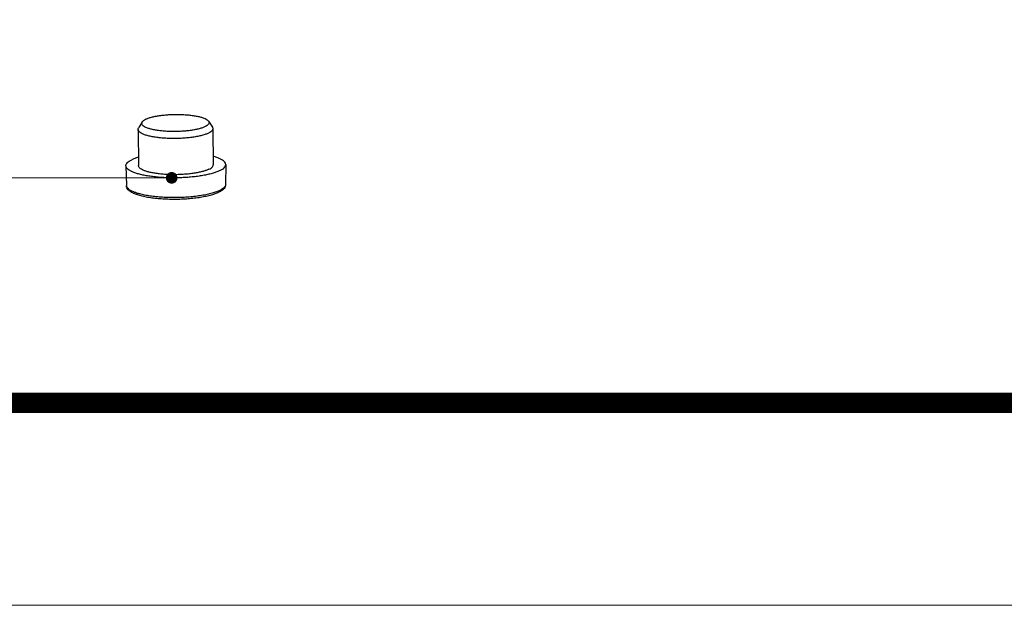
# Model space of a CAD drawing. Extents: x 12934 to 13311, y -6441 to -6179.
# Drawn here: x 13087 to 13119, y -6441 to -6422 of the extents above; entities that cross this region are included whole.
import ezdxf
from ezdxf.enums import TextEntityAlignment as Align

# ---------------------------------------------------------------- set-up
doc = ezdxf.new("R2010")
doc.units = 0
doc.header["$LTSCALE"] = 30.734
doc.header["$MEASUREMENT"] = 0
doc.layers.get('0').update_dxf_attribs({"linetype": 'CONTINUOUS'})
doc.layers.add('from', color=7, linetype='CONTINUOUS', lineweight=13)
doc.styles.add('FFS', font='SIMFANG.TTF', dxfattribs={"width": 0.9})
doc.styles.add('宋体', font='SimSun.ttf', dxfattribs={"height": 3})
doc.dimstyles.new('YanXiu', dxfattribs={"dimtxt": 2.5, "dimasz": 2.2, "dimexe": 1, "dimexo": 0.6, "dimgap": 0.66, "dimtad": 0, "dimzin": 1, "dimdsep": 46, "dimtxsty": 'FFS', "dimcen": 0, "dimclrd": 256, "dimclre": 131, "dimclrt": 42, "dimazin": 0, "dimtfac": 1, "dimtofl": 0, "dimtmove": 0, "dimatfit": 3, "dimfxl": 0, "dimlwd": 5, "dimlwe": 5, "dimarcsym": 0})

# ---------------------------------------------------------------- blocks, each defined once
blk = doc.blocks.new('TK-D')
at = {"layer": 'from'}
blk.add_lwpolyline([(-594.5, -413.124), (594.5, -413.124), (594.5, 413.124), (-594.5, 413.124)], close=True, dxfattribs=at)
at = {"layer": 'from', "const_width": 2.049}
blk.add_lwpolyline([(-574.009, -392.633), (-574.009, 392.633), (574.009, 392.633), (574.009, -392.633), (-574.009, -392.633)], dxfattribs=at)
at = {"layer": 'from', "color": 6, "style": '宋体', "width": 0.7}
blk.add_attdef('40004', text='', height=8.317, dxfattribs=at).set_placement((430.843, -344.43), align=Align.MIDDLE)
blk = doc.blocks.new('*u8')
at = {"color": 7}
for p, q in [((-69.61, -57.183), (-69.901, -57.657)), ((-64.279, -57.122), (-63.977, -57.59)), ((-69.938, -57.778), (-69.905, -60.679)), ((-63.938, -57.71), (-63.905, -60.611)), ((-70.904, -60.695), (-70.858, -62.287)), ((-62.905, -60.604), (-62.916, -62.197))]:
    blk.add_line(p, q, dxfattribs=at)
for points, start_tangent, end_tangent in [([(-69.334, -56.967), (-69.12, -56.877), (-68.858, -56.797), (-68.553, -56.726), (-68.211, -56.668), (-67.842, -56.622), (-67.453, -56.591), (-67.052, -56.575), (-66.648, -56.574), (-66.252, -56.589), (-65.871, -56.619), (-65.513, -56.663), (-65.188, -56.72), (-64.902, -56.789), (-64.661, -56.869), (-64.472, -56.958), (-64.337, -57.053), (-64.278, -57.122)], (0.896036, 0.443982), (0.53827, -0.842772)), ([(-64.553, -57.555), (-64.767, -57.644), (-65.029, -57.725), (-65.334, -57.795), (-65.675, -57.854), (-66.044, -57.899), (-66.434, -57.93), (-66.835, -57.946), (-67.238, -57.947), (-67.635, -57.932), (-68.016, -57.903), (-68.373, -57.859), (-68.699, -57.801), (-68.985, -57.732), (-69.225, -57.652), (-69.415, -57.564), (-69.549, -57.468), (-69.625, -57.368), (-69.641, -57.266), (-69.61, -57.183)], (-0.896036, -0.443982), (0.521659, 0.853154)), ([(-69.61, -57.183), (-69.597, -57.163), (-69.494, -57.063), (-69.334, -56.967)], (0.521659, 0.853154), (0.896036, 0.443982)), ([(-64.278, -57.122), (-64.261, -57.153), (-64.245, -57.256), (-64.289, -57.358), (-64.392, -57.459), (-64.553, -57.555)], (0.53827, -0.842772), (-0.896036, -0.443982)), ([(-63.977, -57.59), (-63.958, -57.625), (-63.938, -57.71)], (0.538353, -0.84272), (0.023686, -0.999719)), ([(-69.937, -57.778), (-69.936, -57.75), (-69.901, -57.657)], (-0.023686, 0.999719), (0.521516, 0.853242)), ([(-64.282, -58.071), (-64.519, -58.17), (-64.811, -58.26), (-65.15, -58.338), (-65.529, -58.403), (-65.939, -58.454), (-66.372, -58.488), (-66.817, -58.506), (-67.265, -58.507), (-67.706, -58.49), (-68.13, -58.458), (-68.527, -58.409), (-68.888, -58.345), (-69.206, -58.268), (-69.473, -58.179), (-69.684, -58.081), (-69.833, -57.975), (-69.918, -57.864), (-69.937, -57.778)], (-0.896036, -0.443982), (-0.023686, 0.999719)), ([(-63.938, -57.71), (-63.94, -57.739), (-63.989, -57.853), (-64.104, -57.964), (-64.282, -58.071)], (0.023686, -0.999719), (-0.896036, -0.443982)), ([(-62.905, -60.604), (-62.905, -60.603), (-62.934, -60.48), (-63.021, -60.36), (-63.165, -60.244), (-63.363, -60.134), (-63.613, -60.032), (-63.913, -59.938)], (0.006786, 0.999977), (-0.963899, 0.266269)), ([(-70.904, -60.695), (-70.905, -60.688), (-70.875, -60.565), (-70.788, -60.443), (-70.644, -60.324), (-70.446, -60.21)], (-0.031659, 0.999499), (0.896036, 0.443982)), ([(-63.363, -61.081), (-63.613, -61.189), (-63.911, -61.289), (-64.253, -61.379), (-64.633, -61.459), (-65.046, -61.527), (-65.487, -61.582), (-65.948, -61.624), (-66.423, -61.651), (-66.905, -61.663), (-67.387, -61.661), (-67.862, -61.644), (-68.323, -61.612), (-68.764, -61.566), (-69.177, -61.507), (-69.557, -61.435), (-69.899, -61.352), (-70.197, -61.259), (-70.447, -61.156), (-70.645, -61.046), (-70.788, -60.93), (-70.875, -60.81), (-70.904, -60.695)], (-0.896036, -0.443982), (-0.031659, 0.999499)), ([(-69.912, -60.006), (-70.196, -60.102), (-70.446, -60.21)], (-0.957594, -0.288121), (-0.896036, -0.443982)), ([(-64.249, -60.972), (-64.463, -61.063), (-64.723, -61.146), (-65.024, -61.22), (-65.36, -61.283), (-65.724, -61.335), (-66.111, -61.373), (-66.512, -61.398), (-66.921, -61.409), (-67.329, -61.406), (-67.73, -61.388), (-68.115, -61.357), (-68.477, -61.312), (-68.81, -61.255), (-69.108, -61.187), (-69.365, -61.108), (-69.576, -61.021), (-69.737, -60.927), (-69.845, -60.828), (-69.899, -60.725), (-69.904, -60.679)], (-0.896036, -0.443982), (-0.008388, 0.999965)), ([(-64.249, -60.972), (-64.084, -60.875), (-63.971, -60.773), (-63.913, -60.67), (-63.905, -60.611)], (0.896036, 0.443982), (-0.008388, 0.999965)), ([(-63.363, -61.081), (-63.165, -60.967), (-63.021, -60.848), (-62.934, -60.726), (-62.905, -60.604)], (0.896036, 0.443982), (0.006786, 0.999977)), ([(-63.459, -62.824), (-63.78, -62.958), (-64.154, -63.074), (-64.576, -63.172), (-65.04, -63.254), (-65.537, -63.317), (-66.059, -63.362), (-66.597, -63.388), (-67.14, -63.394), (-67.678, -63.381), (-68.202, -63.348), (-68.701, -63.296), (-69.167, -63.226), (-69.591, -63.138), (-69.969, -63.031), (-70.293, -62.905), (-70.549, -62.761), (-70.72, -62.611), (-70.821, -62.452), (-70.858, -62.287)], (-0.896036, -0.443982), (-0.029425, 0.999567)), ([(-70.845, -62.359), (-70.85, -62.343), (-70.857, -62.287)], (-0.29309, 0.956085), (-0.024922, 0.999689)), ([(-63.371, -62.67), (-63.655, -62.79), (-63.999, -62.901), (-64.397, -62.998), (-64.842, -63.082), (-65.324, -63.15), (-65.836, -63.201), (-66.367, -63.234), (-66.908, -63.248), (-67.448, -63.244), (-67.978, -63.221), (-68.488, -63.179), (-68.968, -63.12), (-69.409, -63.045), (-69.803, -62.954), (-70.143, -62.851), (-70.422, -62.735), (-70.635, -62.611), (-70.779, -62.479), (-70.845, -62.359)], (-0.896036, -0.443982), (-0.29309, 0.956085)), ([(-62.916, -62.197), (-62.947, -62.359), (-63.042, -62.52), (-63.208, -62.674), (-63.459, -62.824)], (-0.006666, -0.999978), (-0.896036, -0.443982)), ([(-62.916, -62.197), (-62.926, -62.27), (-63.003, -62.407), (-63.152, -62.541), (-63.371, -62.67)], (-0.008187, -0.999966), (-0.896036, -0.443982))]:
    blk.add_spline(points, degree=3, dxfattribs=dict(at, start_tangent=start_tangent, end_tangent=end_tangent))

msp = doc.modelspace()

# ---------------------------------------------------------------- block references
for name, p, xscale, yscale, zscale in [('TK-D', (13122.785, -6310.337), 0.3169491387437038, 0.3169491387437038, 0.3169491387434426), ('*u8', (13119.058, -6402.895), 0.4, 0.4, 0.4)]:
    msp.add_blockref(name, p, dxfattribs=dict(xscale=xscale, yscale=yscale, zscale=zscale))

# ---------------------------------------------------------------- leaders
at = {"layer": 'from', "color": 4}
msp.add_leader([(13092.163, -6427.56), (13076.853, -6427.56)], dimstyle='YanXiu', override={"dimasz": 1.5, "dimldrblk": 'DotSmall'}, dxfattribs=at)

doc.saveas('drawing.dxf')
